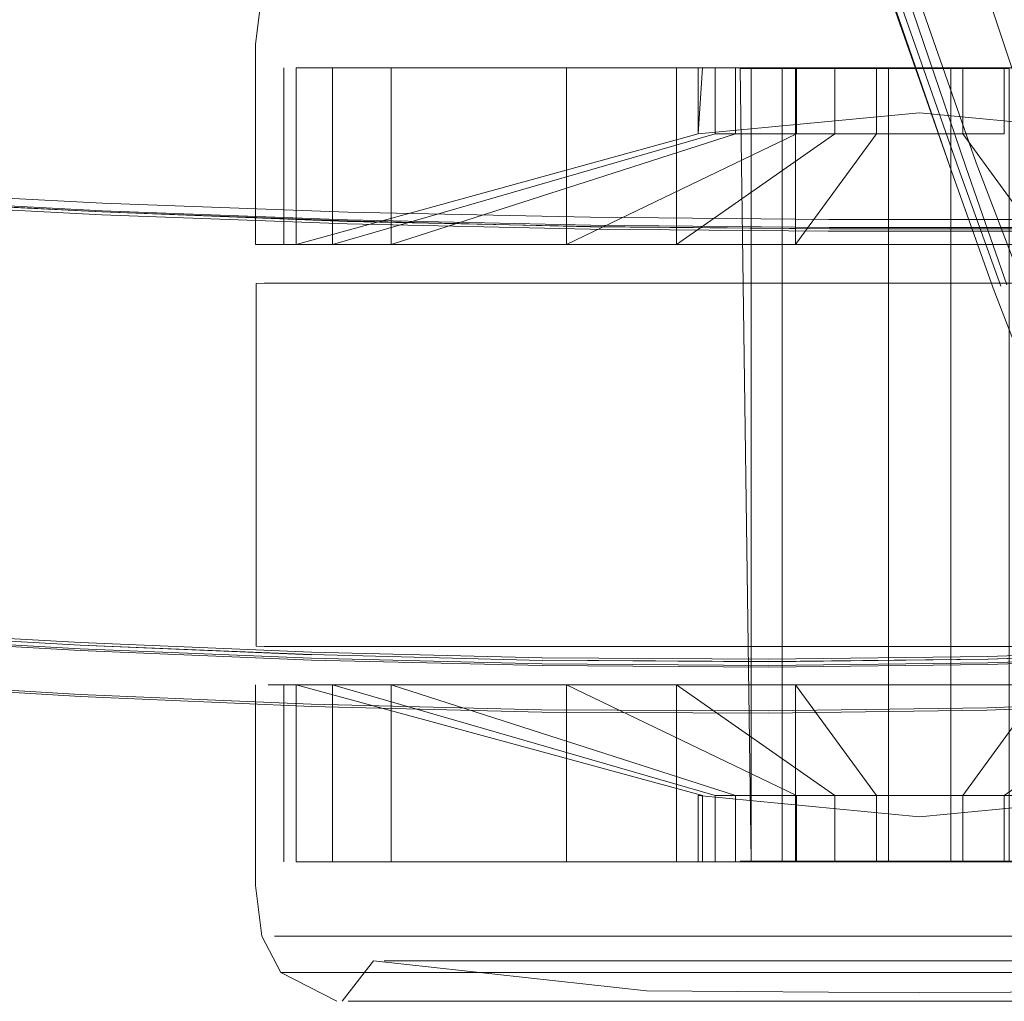
# Model space of a CAD drawing. Units: metres. Extents: x 3.24 to 9.85, y -4.37 to -1.02.
# Drawn here: x 3.73 to 3.78, y -3.05 to -3 of the extents above; entities that cross this region are included whole.
import ezdxf

# ---------------------------------------------------------------- set-up
doc = ezdxf.new("R2010")
doc.units = ezdxf.units.M
doc.header["$MEASUREMENT"] = 0

# ---------------------------------------------------------------- blocks, each defined once
blk = doc.blocks.new('389583ea-9b6d-41b4-9f4a-790df26a6602')
at = {"color": 18, "lineweight": 9, "true_color": 0x000000}
for points in [[(3.765496, -3.00988), (3.771565, -3.00988), (3.765222, -3.00988), (3.741528, -3.00988), (3.739678, -3.00988)], [(3.777908, -3.031443), (3.771565, -3.031443), (3.765222, -3.031443), (3.771565, -3.031443)]]:
    blk.add_lwpolyline(points, dxfattribs=at)
blk = doc.blocks.new('979c5bed-de69-44c0-86fa-e0bfec68222e')
at = {"color": 18, "lineweight": 9, "true_color": 0x000000}
blk.add_lwpolyline([(3.794333, -3.043741), (3.801313, -3.043741), (3.803146, -3.043741), (3.801313, -3.043741), (3.798338, -3.043741), (3.771565, -3.043741)], dxfattribs=at)
blk = doc.blocks.new('adf92209-ba80-4995-b3a4-1ae1a2b5c19c')
at = {"color": 18, "lineweight": 9, "true_color": 0x000000}
for points in [[(3.739053, -3.00988), (3.741528, -3.00988), (3.744532, -3.00988), (3.765222, -3.00988), (3.771565, -3.00988), (3.777635, -3.00988), (3.773679, -3.004463), (3.771565, -3.004463), (3.773679, -3.004463)], [(3.784007, -3.00988), (3.777908, -3.00988), (3.771565, -3.00988), (3.777908, -3.00988), (3.784007, -3.00988)], [(3.739678, -3.031443), (3.741528, -3.031443), (3.744532, -3.031443), (3.765222, -3.031443), (3.759123, -3.031443)], [(3.765222, -3.031443), (3.771565, -3.031443), (3.777908, -3.031443)]]:
    blk.add_lwpolyline(points, dxfattribs=at)
blk = doc.blocks.new('c38711ce-9a5c-435b-9cd5-debbabb5c04a')
at = {"color": 18, "lineweight": 9, "true_color": 0x000000}
blk.add_lwpolyline([(3.753676, -3.043741), (3.771565, -3.043741), (3.765283, -3.043741), (3.748797, -3.043741)], dxfattribs=at)
blk = doc.blocks.new('0303b23b-44a0-4973-933d-1fbf40ce3344')
at = {"color": 18, "lineweight": 9, "true_color": 0x000000}
blk.add_line((3.749459, -3.045514), (3.777664, -3.045514), dxfattribs=at)
blk = doc.blocks.new('640d6c9a-b06c-4b12-bd9e-2e0ff8556a45')
at = {"color": 18, "lineweight": 9, "true_color": 0x000000}
for points in [[(3.771565, -3.00988), (3.777635, -3.00988), (3.777635, -3.001221), (3.775712, -3.001221)], [(3.769451, -3.004463), (3.771565, -3.004463), (3.769451, -3.004463), (3.767418, -3.004463), (3.759659, -3.00988), (3.765496, -3.00988), (3.771565, -3.00988)], [(3.780576, -3.040102), (3.779228, -3.040102), (3.777634, -3.040102), (3.777634, -3.031443), (3.765496, -3.031443)], [(3.779228, -3.03686), (3.777586, -3.03686), (3.777586, -3.040102), (3.775712, -3.040102), (3.783471, -3.040102), (3.771565, -3.040102), (3.769451, -3.040102)]]:
    blk.add_lwpolyline(points, dxfattribs=at)
blk = doc.blocks.new('2b38af7d-3c41-4a67-b6f2-dcbd7b9e0c0f')
at = {"color": 18, "lineweight": 9, "true_color": 0x000000}
for points in [[(3.745697, -3.00988), (3.759659, -3.00988), (3.759659, -3.001221), (3.767418, -3.001221), (3.769451, -3.001221), (3.765496, -3.001221)], [(3.777634, -3.001221), (3.771565, -3.001221), (3.773679, -3.001221), (3.777635, -3.001221), (3.771565, -3.001221), (3.765544, -3.001221), (3.765544, -3.004463), (3.762554, -3.004463), (3.763902, -3.004463)], [(3.775712, -3.001221), (3.775712, -3.004463), (3.773679, -3.004463), (3.773679, -3.001221), (3.771565, -3.001221), (3.765496, -3.001221), (3.765496, -3.00988), (3.769451, -3.004463), (3.769451, -3.001221), (3.771565, -3.001221), (3.769451, -3.001221)], [(3.773679, -3.03686), (3.769451, -3.03686), (3.765496, -3.031443), (3.765496, -3.040102)], [(3.771565, -3.031443), (3.777634, -3.031443), (3.773679, -3.03686), (3.771565, -3.03686), (3.769451, -3.03686), (3.769451, -3.040102), (3.771565, -3.040102), (3.777634, -3.040102), (3.773679, -3.040102), (3.771565, -3.040102), (3.765496, -3.040102), (3.769451, -3.040102), (3.767418, -3.040102)]]:
    blk.add_lwpolyline(points, dxfattribs=at)
blk = doc.blocks.new('bd968f66-af58-43f2-96a6-72c9ca554588')
at = {"color": 18, "lineweight": 9, "true_color": 0x000000}
for points in [[(3.765496, -3.001221), (3.759659, -3.001221), (3.767418, -3.001221), (3.765544, -3.001221), (3.763902, -3.001221), (3.762554, -3.001221), (3.763902, -3.001221), (3.765544, -3.001221), (3.754281, -3.001221), (3.749566, -3.001221), (3.745697, -3.001221), (3.762554, -3.001221), (3.762554, -3.004463)], [(3.773679, -3.001221), (3.775712, -3.001221), (3.783471, -3.001221), (3.777586, -3.001221), (3.788849, -3.001221), (3.797433, -3.001221), (3.780576, -3.001221), (3.779228, -3.001221)], [(3.759659, -3.031443), (3.759659, -3.040102), (3.767418, -3.040102), (3.767418, -3.03686), (3.769451, -3.03686)], [(3.775712, -3.03686), (3.775712, -3.040102), (3.783471, -3.040102), (3.783471, -3.031443), (3.783471, -3.040102), (3.788849, -3.040102), (3.797433, -3.040102), (3.780576, -3.040102)]]:
    blk.add_lwpolyline(points, dxfattribs=at)
blk = doc.blocks.new('a01c9348-e402-4966-ab29-c6e7665515a7')
at = {"color": 18, "lineweight": 9, "true_color": 0x000000}
for points in [[(3.77708, -3.046932), (3.771565, -3.046932), (3.777129, -3.046932), (3.760651, -3.046932), (3.755721, -3.046932)], [(3.755721, -3.046932), (3.760651, -3.046932), (3.795068, -3.046932), (3.79768, -3.046932), (3.799289, -3.046932), (3.79768, -3.046932), (3.795068, -3.046932)]]:
    blk.add_lwpolyline(points, dxfattribs=at)
blk = doc.blocks.new('c3716c9b-36df-4ce2-ab26-33da0a768689')
at = {"color": 18, "lineweight": 9, "true_color": 0x000000}
blk.add_lwpolyline([(3.76605, -3.046932), (3.760748, -3.046932), (3.771565, -3.046932)], close=True, dxfattribs=at)
blk = doc.blocks.new('0e3ca9f4-c88f-40ca-8e92-1f27f105103f')
at = {"color": 18, "lineweight": 9, "true_color": 0x000000}
blk.add_line((3.753502, -3.00988), (3.749566, -3.00988), dxfattribs=at)
blk = doc.blocks.new('af8f1ec7-dbe2-4605-8b21-fa30d4a68f1b')
at = {"color": 18, "lineweight": 9, "true_color": 0x000000}
blk.add_lwpolyline([(3.781791, -3.044956), (3.776778, -3.044956), (3.766352, -3.044956), (3.771565, -3.044956)], dxfattribs=at)
blk = doc.blocks.new('b86326fa-05d2-4345-918a-6cc591b42dea')
at = {"color": 18, "lineweight": 9, "true_color": 0x000000}
blk.add_lwpolyline([(3.749346, -3.044956), (3.752669, -3.044956), (3.766352, -3.044956), (3.761339, -3.044956), (3.752669, -3.044956), (3.749346, -3.044956), (3.746877, -3.044956)], close=True, dxfattribs=at)
blk.add_lwpolyline([(3.781791, -3.044956), (3.786411, -3.044956), (3.776778, -3.044956), (3.771565, -3.044956)], dxfattribs=at)
blk = doc.blocks.new('d0b36ca1-50d1-41ab-abfe-82c664a0d5b6')
at = {"color": 18, "lineweight": 9, "true_color": 0x000000}
blk.add_lwpolyline([(3.74545, -3.046932), (3.748062, -3.046932), (3.760748, -3.046932), (3.755861, -3.046932), (3.751577, -3.046932)], dxfattribs=at)
blk = doc.blocks.new('cf180513-e6ac-451d-95f0-d3729d89d32d')
at = {"color": 18, "lineweight": 9, "true_color": 0x000000}
for points in [[(3.754281, -3.001221), (3.759659, -3.001221), (3.759659, -3.00988), (3.767418, -3.004463), (3.767418, -3.001221)], [(3.759659, -3.031443), (3.759659, -3.040102), (3.754281, -3.040102)], [(3.754281, -3.031443), (3.759659, -3.031443), (3.784007, -3.031443)]]:
    blk.add_lwpolyline(points, dxfattribs=at)
blk = doc.blocks.new('ae053dbe-1478-42ec-b4f4-4395ee1b8798')
at = {"color": 18, "lineweight": 9, "true_color": 0x000000}
blk.add_line((3.745697, -3.00988), (3.748576, -3.00988), dxfattribs=at)
blk = doc.blocks.new('8e5bb939-3d85-43b8-9066-50eaa69dcc84')
at = {"color": 18, "lineweight": 9, "true_color": 0x000000}
blk.add_lwpolyline([(3.753676, -3.043741), (3.744792, -3.043741), (3.748797, -3.043741)], dxfattribs=at)
blk = doc.blocks.new('f1183684-7cba-40ce-af9d-faa83a1e5c0b')
at = {"color": 18, "lineweight": 9, "true_color": 0x000000}
blk.add_lwpolyline([(3.749459, -3.045514), (3.742683, -3.045514), (3.740904, -3.045514)], dxfattribs=at)
blk = doc.blocks.new('f884da51-a721-4b23-8150-57eed2227158')
at = {"color": 18, "lineweight": 9, "true_color": 0x000000}
for points in [[(3.742822, -3.040102), (3.742822, -3.031443), (3.761553, -3.03686), (3.761553, -3.040102), (3.742822, -3.040102), (3.754281, -3.040102), (3.749566, -3.040102)], [(3.745697, -3.031443), (3.754281, -3.031443), (3.749566, -3.031443), (3.745697, -3.031443), (3.745697, -3.040102)], [(3.762554, -3.040102), (3.763902, -3.040102), (3.762554, -3.040102), (3.745697, -3.040102), (3.749566, -3.040102)]]:
    blk.add_lwpolyline(points, dxfattribs=at)
blk = doc.blocks.new('051e4395-9d18-4493-acbd-50b4b61503d6')
at = {"color": 18, "lineweight": 9, "true_color": 0x000000}
blk.add_lwpolyline([(3.745217, -3.046932), (3.755721, -3.046932), (3.751399, -3.046932), (3.745217, -3.046932), (3.743594, -3.046932)], dxfattribs=at)
blk = doc.blocks.new('fc681f88-125e-428e-9ef0-0d63c36ac8f7')
at = {"color": 18, "lineweight": 9, "true_color": 0x000000}
for points in [[(3.740454, -3.00988), (3.742822, -3.00988), (3.745697, -3.00988), (3.745697, -3.001221)], [(3.749566, -3.00988), (3.745697, -3.00988), (3.762554, -3.004463), (3.761553, -3.004463)], [(3.760728, -3.040102), (3.762554, -3.040102), (3.762554, -3.03686), (3.745697, -3.031443), (3.742822, -3.031443)]]:
    blk.add_lwpolyline(points, dxfattribs=at)
blk = doc.blocks.new('ddd2c871-1c8b-4df5-bcc7-89d24c46457b')
at = {"color": 18, "lineweight": 9, "true_color": 0x000000}
blk.add_lwpolyline([(3.751577, -3.046932), (3.748062, -3.046932), (3.74545, -3.046932), (3.743841, -3.046932), (3.74545, -3.046932)], dxfattribs=at)
blk = doc.blocks.new('8c20ee17-6273-44f0-a97e-5464d209ccd1')
at = {"color": 18, "lineweight": 9, "true_color": 0x000000}
for points in [[(3.739984, -3.043741), (3.741817, -3.043741), (3.739984, -3.043741)], [(3.741817, -3.043741), (3.744792, -3.043741), (3.741817, -3.043741)]]:
    blk.add_lwpolyline(points, dxfattribs=at)
blk = doc.blocks.new('03703af9-3f6f-4595-8d12-26138df39efe')
at = {"color": 18, "lineweight": 9, "true_color": 0x000000}
blk.add_lwpolyline([(3.740303, -3.045514), (3.742683, -3.045514), (3.788933, -3.045514), (3.800447, -3.045514), (3.802226, -3.045514), (3.800447, -3.045514)], dxfattribs=at)
blk = doc.blocks.new('5aeef548-9b66-4c0b-8c94-69f8d095d3c8')
at = {"color": 18, "lineweight": 9, "true_color": 0x000000}
for points in [[(3.741052, -3.001221), (3.742822, -3.001221), (3.761553, -3.001221)], [(3.762554, -3.001221), (3.761553, -3.001221), (3.761553, -3.004463), (3.742822, -3.00988), (3.742822, -3.001221), (3.745697, -3.001221), (3.754281, -3.001221)], [(3.742822, -3.031443), (3.741052, -3.031443), (3.741052, -3.040102)], [(3.742822, -3.031443), (3.742822, -3.040102), (3.761553, -3.040102), (3.761553, -3.03686)], [(3.742822, -3.040102), (3.741052, -3.040102), (3.760936, -3.040102)]]:
    blk.add_lwpolyline(points, dxfattribs=at)
blk = doc.blocks.new('2a9ffc77-1c45-4781-8f64-230c29ca4942')
at = {"color": 18, "lineweight": 9, "true_color": 0x000000}
blk.add_lwpolyline([(3.773679, -3.040102), (3.775712, -3.040102), (3.775712, -3.03686), (3.783471, -3.031443), (3.775712, -3.03686), (3.780576, -3.03686), (3.779228, -3.03686)], dxfattribs=at)
blk = doc.blocks.new('90ca0f01-a43d-460c-8bbc-55caf0973275')
at = {"color": 18, "lineweight": 9, "true_color": 0x000000}
blk.add_lwpolyline([(3.746877, -3.044956), (3.745356, -3.044956), (3.746877, -3.044956)], dxfattribs=at)
blk = doc.blocks.new('0f478dff-19c6-43ce-8267-f51bfd9c9abc')
at = {"color": 18, "lineweight": 9, "true_color": 0x000000}
for points in [[(3.775712, -3.03686), (3.773679, -3.03686), (3.773679, -3.040102), (3.771565, -3.040102), (3.765496, -3.040102), (3.767418, -3.040102), (3.767418, -3.03686), (3.759659, -3.031443), (3.767418, -3.03686), (3.765544, -3.03686), (3.754281, -3.031443)], [(3.767418, -3.040102), (3.759659, -3.040102), (3.765544, -3.040102), (3.763902, -3.040102), (3.765544, -3.040102)]]:
    blk.add_lwpolyline(points, dxfattribs=at)
blk = doc.blocks.new('7d12af6a-250c-42e3-a01d-c0354507f5e9')
at = {"color": 18, "lineweight": 9, "true_color": 0x000000}
for points in [[(3.767418, -3.001221), (3.767418, -3.004463), (3.765544, -3.004463)], [(3.754281, -3.031443), (3.754281, -3.040102), (3.765544, -3.040102), (3.765544, -3.03686), (3.763902, -3.03686), (3.765544, -3.03686)]]:
    blk.add_lwpolyline(points, dxfattribs=at)
blk = doc.blocks.new('c75159d4-f3b6-4db5-a25c-91546cca2dd9')
at = {"color": 18, "lineweight": 9, "true_color": 0x000000}
for points in [[(3.770041, -3.001255), (3.767176, -3.001255), (3.764841, -3.001255), (3.775954, -3.001255), (3.773089, -3.001255)], [(3.773089, -3.001255), (3.773089, -3.040068), (3.767176, -3.040068), (3.770041, -3.040068)], [(3.773089, -3.001255), (3.770041, -3.001255), (3.770041, -3.040068), (3.779814, -3.040068), (3.779814, -3.001255)]]:
    blk.add_lwpolyline(points, dxfattribs=at)
blk = doc.blocks.new('af8cc99a-edd3-4d17-9add-6658a2d54279')
at = {"color": 18, "lineweight": 9, "true_color": 0x000000}
blk.add_lwpolyline([(3.762787, -3.040068), (3.764841, -3.040068), (3.767176, -3.040068), (3.764841, -3.040068), (3.763316, -3.040068), (3.762787, -3.001255)], dxfattribs=at)
blk = doc.blocks.new('0abdfdcd-8a15-454c-9d28-4a619c810632')
at = {"color": 18, "lineweight": 9, "true_color": 0x000000}
for p, q in [((3.771565, -3.011767), (3.739487, -3.01177)), ((3.771565, -3.029556), (3.739487, -3.029553))]:
    blk.add_line(p, q, dxfattribs=at)
for points in [[(3.771565, -3.011767), (3.782234, -3.01177), (3.771565, -3.011767), (3.739088, -3.011779)], [(3.771565, -3.029553), (3.782234, -3.029553), (3.771565, -3.029556), (3.739088, -3.029544)]]:
    blk.add_lwpolyline(points, dxfattribs=at)
blk = doc.blocks.new('b83dfbd2-cf68-4ade-a2d1-ca100e9cedf8')
at = {"color": 18, "lineweight": 9, "true_color": 0x000000}
blk.add_lwpolyline([(3.739088, -3.029544), (3.739088, -3.011779), (3.740092, -3.01177)], dxfattribs=at)
blk = doc.blocks.new('c31f973d-7f0b-4953-9c57-aa098d86e07d')
at = {"color": 18, "lineweight": 9, "true_color": 0x000000}
for points in [[(3.741052, -3.001221), (3.741052, -3.00988)], [(3.762554, -3.03686), (3.763902, -3.03686), (3.761553, -3.03686), (3.742822, -3.031443)]]:
    blk.add_lwpolyline(points, dxfattribs=at)
blk = doc.blocks.new('8a4b4447-1ec1-4c6f-9924-74d65df7af4f')
at = {"color": 18, "lineweight": 9, "true_color": 0x000000}
blk.add_lwpolyline([(3.762787, -3.001255), (3.764841, -3.001255), (3.763316, -3.001255), (3.763316, -3.040068)], dxfattribs=at)
blk = doc.blocks.new('ab019aed-acbf-4da0-bbec-407c108b4782')
at = {"color": 18, "lineweight": 9, "true_color": 0x000000}
for p, q in [((3.740454, -3.00988), (3.740454, -3.001221)), ((3.740454, -3.040102), (3.740454, -3.031443)), ((3.760728, -3.03686), (3.760936, -3.03686))]:
    blk.add_line(p, q, dxfattribs=at)
for points in [[(3.743046, -2.994391), (3.740303, -2.995809), (3.739366, -2.997582), (3.739053, -3.000064), (3.739053, -3.00988)], [(3.760728, -3.004463), (3.760936, -3.001221), (3.741052, -3.001221)], [(3.771565, -3.003423), (3.760728, -3.004463), (3.760728, -3.001221)], [(3.782402, -3.001221), (3.782402, -3.004463), (3.771565, -3.003423)], [(3.760728, -3.004463), (3.741052, -3.00988)], [(3.739053, -3.031443), (3.739053, -3.041259), (3.739366, -3.043741), (3.740303, -3.045514), (3.743046, -3.046932)], [(3.760728, -3.040102), (3.760728, -3.03686), (3.771565, -3.0379)], [(3.771565, -3.0379), (3.782402, -3.03686), (3.782402, -3.040102)], [(3.771565, -3.046512), (3.758204, -3.046418), (3.744843, -3.044956), (3.743298, -3.046932)], [(3.771565, -3.046512), (3.784926, -3.046418), (3.798287, -3.044956), (3.799832, -3.046932)], [(3.745217, -3.046932), (3.743594, -3.046932)]]:
    blk.add_lwpolyline(points, dxfattribs=at)
blk = doc.blocks.new('26c79b65-22d0-4a17-b78d-15aff2f71898')
at = {"color": 18, "lineweight": 9, "true_color": 0x000000}
blk.add_lwpolyline([(3.741052, -3.031443), (3.760936, -3.03686), (3.760936, -3.040102)], dxfattribs=at)
blk = doc.blocks.new('5b5f8fef-eb1c-4ab3-b371-1eb64ed9997a')
at = {"color": 18, "lineweight": 9, "true_color": 0x000000}
blk.add_lwpolyline([(3.741094, -3.029553), (3.740092, -3.029553)], dxfattribs=at)
blk = doc.blocks.new('9f5d0ef9-84c0-478f-936a-5ffe2ca85819')
at = {"color": 18, "lineweight": 9, "true_color": 0x000000}
blk.add_lwpolyline([(3.761553, -3.001221), (3.742822, -3.001221), (3.742822, -3.00988), (3.761553, -3.004463)], close=True, dxfattribs=at)
blk = doc.blocks.new('a1c9dc48-eda2-49a1-9892-8910c39bb05b')
at = {"color": 18, "lineweight": 9, "true_color": 0x000000}
blk.add_line((3.764841, -3.040068), (3.764841, -3.001255), dxfattribs=at)
blk = doc.blocks.new('b2928182-cd16-4067-acc5-96e328df89c1')
at = {"color": 18, "lineweight": 9, "true_color": 0x000000}
for p, q in [((3.741052, -3.00988), (3.742822, -3.00988)), ((3.742822, -3.031443), (3.741052, -3.031443))]:
    blk.add_line(p, q, dxfattribs=at)
blk = doc.blocks.new('e5ce9823-5ba8-40d4-bbef-c5d07c2c4445')
at = {"color": 18, "lineweight": 9, "true_color": 0x000000}
blk.add_lwpolyline([(3.759123, -3.031443), (3.741528, -3.031443), (3.739678, -3.031443)], dxfattribs=at)
blk = doc.blocks.new('ab57c873-2141-43c9-8d1d-2d4ba24e1919')
at = {"color": 18, "lineweight": 9, "true_color": 0x000000}
blk.add_line((3.740092, -3.01177), (3.746325, -3.01177), dxfattribs=at)
blk = doc.blocks.new('2dd15b65-f1a3-4787-95b3-d91e1c0a0eb8')
at = {"color": 18, "lineweight": 9, "true_color": 0x000000}
blk.add_lwpolyline([(3.775954, -3.001255), (3.775954, -3.040068), (3.773089, -3.040068)], dxfattribs=at)
blk = doc.blocks.new('48e309b1-e6fd-4377-b628-7ff5ac537f05')
at = {"color": 18, "lineweight": 9, "true_color": 0x000000}
blk.add_lwpolyline([(3.763902, -3.004463), (3.765544, -3.004463), (3.754281, -3.00988)], dxfattribs=at)
blk = doc.blocks.new('27c9ee0b-394a-4871-8146-61b95365b94a')
at = {"color": 18, "lineweight": 9, "true_color": 0x000000}
blk.add_line((3.748738, -3.029553), (3.741094, -3.029553), dxfattribs=at)
blk = doc.blocks.new('28b60c96-6fe1-4841-bf73-ce36c98c8968')
at = {"color": 18, "lineweight": 9, "true_color": 0x000000}
blk.add_line((3.746325, -3.01177), (3.757558, -3.01177), dxfattribs=at)
blk = doc.blocks.new('942121fe-0c50-4b92-a80b-a8d45f32ece6')
at = {"color": 18, "lineweight": 9, "true_color": 0x000000}
blk.add_lwpolyline([(3.749566, -3.00988), (3.754281, -3.00988), (3.754281, -3.001221)], dxfattribs=at)
blk = doc.blocks.new('98746010-061a-4460-ace0-73af4a8b2b01')
at = {"color": 18, "lineweight": 9, "true_color": 0x000000}
blk.add_line((3.794333, -3.043741), (3.771565, -3.043741), dxfattribs=at)
blk = doc.blocks.new('4d69e9e0-3b37-4d78-b11a-087ada64b7c4')
at = {"color": 18, "lineweight": 9, "true_color": 0x000000}
blk.add_line((3.748738, -3.029553), (3.771565, -3.029553), dxfattribs=at)
blk = doc.blocks.new('1faced67-6134-4566-b830-4c2bc9f75261')
at = {"color": 18, "lineweight": 9, "true_color": 0x000000}
for p, q in [((3.759659, -3.00988), (3.754281, -3.00988)), ((3.754281, -3.031443), (3.759659, -3.031443))]:
    blk.add_line(p, q, dxfattribs=at)
blk = doc.blocks.new('52523c29-37e1-4ffe-ae7c-62ee01eb7a65')
at = {"color": 18, "lineweight": 9, "true_color": 0x000000}
blk.add_line((3.757558, -3.01177), (3.771565, -3.01177), dxfattribs=at)
blk = doc.blocks.new('6e5c0ef8-8902-4140-8fa5-ab64e826786f')
at = {"color": 18, "lineweight": 9, "true_color": 0x000000}
blk.add_line((3.759123, -3.031443), (3.765496, -3.031443), dxfattribs=at)
blk = doc.blocks.new('6cd945b8-2a51-4f8f-aa15-70161624407a')
at = {"color": 18, "lineweight": 9, "true_color": 0x000000}
blk.add_lwpolyline([(3.765825, -2.98149), (3.774338, -3.005877), (3.776529, -3.011583), (3.77763, -3.010002), (3.778496, -3.009089), (3.77725, -3.004735), (3.769194, -2.980591)], dxfattribs=at)
blk = doc.blocks.new('1e05cb1f-cde5-410c-976f-f3475f265700')
at = {"color": 18, "lineweight": 9, "true_color": 0x000000}
blk.add_lwpolyline([(3.775536, -3.011909), (3.773473, -3.006163), (3.745199, -2.925643)], dxfattribs=at)
blk = doc.blocks.new('3c12f2c1-07a0-4a9b-bc24-a0b94370b71a')
at = {"color": 18, "lineweight": 9, "true_color": 0x000000}
blk.add_lwpolyline([(3.776525, -3.015519), (3.775162, -3.012017), (3.773125, -3.006285), (3.745339, -2.925727)], dxfattribs=at)
blk = doc.blocks.new('be701fe2-254a-4d04-8a37-3301678d5b64')
at = {"color": 18, "lineweight": 9, "true_color": 0x000000}
blk.add_lwpolyline([(3.77583, -3.011844), (3.773821, -3.006069), (3.765532, -2.981655)], dxfattribs=at)
blk = doc.blocks.new('fdbd78a6-d46f-4ff3-9062-e3e4ba188e15')
at = {"color": 18, "lineweight": 9, "true_color": 0x000000}
blk.add_line((3.773125, -3.006285), (3.744996, -2.925785), dxfattribs=at)
blk = doc.blocks.new('0ffa045b-319a-4cd8-83e3-f7131b74917d')
at = {"color": 18, "lineweight": 9, "true_color": 0x000000}
blk.add_lwpolyline([(3.79974, -3.008885), (3.789395, -3.00902), (3.778496, -3.009103), (3.767151, -3.009104), (3.778438, -3.009119)], dxfattribs=at)
blk = doc.blocks.new('ae9adec8-3b1a-4d60-ad85-2cf23398094d')
at = {"color": 18, "lineweight": 9, "true_color": 0x000000}
blk.add_lwpolyline([(3.80948, -3.008586), (3.799718, -3.008823), (3.789378, -3.008958), (3.778483, -3.009041), (3.767142, -3.009042)], dxfattribs=at)
blk = doc.blocks.new('4d76c7fa-8aa3-459a-b569-d8cd3008216d')
at = {"color": 18, "lineweight": 9, "true_color": 0x000000}
blk.add_lwpolyline([(3.686499, -3.004624), (3.696881, -3.005833), (3.707989, -3.006843), (3.719613, -3.007659), (3.731542, -3.008285), (3.743554, -3.008749), (3.755471, -3.008989), (3.767151, -3.009104), (3.755444, -3.009008)], dxfattribs=at)
blk = doc.blocks.new('be32b33d-d93e-4de8-bee4-f8993bddefef')
at = {"color": 18, "lineweight": 9, "true_color": 0x000000}
blk.add_lwpolyline([(3.719623, -3.0076), (3.731547, -3.008225), (3.743565, -3.008666), (3.755466, -3.008928), (3.767142, -3.009042)], dxfattribs=at)
blk = doc.blocks.new('da6c7230-aec8-4c3c-b983-5cc52f557711')
at = {"color": 18, "lineweight": 9, "true_color": 0x000000}
blk.add_line((3.79965, -3.0089), (3.809407, -3.008664), dxfattribs=at)
for points in [[(3.799631, -3.00901), (3.809388, -3.008774), (3.818563, -3.008384), (3.827114, -3.007787), (3.835002, -3.00693)], [(3.755436, -3.009119), (3.767097, -3.009231), (3.778424, -3.009229), (3.789305, -3.009144), (3.799631, -3.00901)]]:
    blk.add_lwpolyline(points, dxfattribs=at)
blk = doc.blocks.new('6a491aa7-1b80-417c-bdfc-710a31d2552c')
at = {"color": 18, "lineweight": 9, "true_color": 0x000000}
for points in [[(3.719635, -3.007686), (3.731542, -3.008285), (3.743565, -3.008726), (3.755444, -3.009008)], [(3.731568, -3.007848), (3.743574, -3.008286), (3.755464, -3.008545), (3.76713, -3.008657), (3.77846, -3.008655), (3.789346, -3.00857)]]:
    blk.add_lwpolyline(points, dxfattribs=at)
blk = doc.blocks.new('59a78a09-e1bd-4585-bd48-83b22597fa74')
at = {"color": 18, "lineweight": 9, "true_color": 0x000000}
blk.add_lwpolyline([(3.696931, -3.005977), (3.708026, -3.006985), (3.719633, -3.007798), (3.731544, -3.008421), (3.743548, -3.008859), (3.755436, -3.009119)], dxfattribs=at)
blk = doc.blocks.new('7f530a5e-1a99-4780-91a7-036ee5a8fc05')
at = {"color": 18, "lineweight": 9, "true_color": 0x000000}
blk.add_lwpolyline([(3.708051, -3.006411), (3.719657, -3.007225), (3.731568, -3.007848)], dxfattribs=at)
blk = doc.blocks.new('be020921-7638-4dab-83da-7d89ff30cc52')
at = {"color": 18, "lineweight": 9, "true_color": 0x000000}
blk.add_lwpolyline([(3.708418, -3.027955), (3.719309, -3.028738), (3.730489, -3.029371), (3.741801, -3.029835), (3.753086, -3.030109), (3.764173, -3.030186), (3.774893, -3.030056), (3.785075, -3.029712), (3.79455, -3.029146), (3.803243, -3.028371), (3.811084, -3.027401), (3.817998, -3.02625), (3.823914, -3.024931), (3.828953, -3.02346), (3.833237, -3.021851), (3.836887, -3.020118)], dxfattribs=at)
blk = doc.blocks.new('ba1ae49e-ba9b-4c68-bc06-f4d4383e721b')
at = {"color": 18, "lineweight": 9, "true_color": 0x000000}
blk.add_lwpolyline([(3.803223, -3.030851), (3.794522, -3.031674), (3.785045, -3.032286), (3.774864, -3.032669), (3.764149, -3.032828)], dxfattribs=at)
blk = doc.blocks.new('65b4a75c-81b4-4bce-96e8-f977c02c89fa')
at = {"color": 18, "lineweight": 9, "true_color": 0x000000}
blk.add_lwpolyline([(3.74178, -3.032382), (3.753061, -3.032655), (3.764148, -3.032716), (3.774872, -3.032559), (3.785066, -3.032177), (3.79456, -3.031565), (3.803283, -3.030739)], dxfattribs=at)
blk = doc.blocks.new('4814c086-f618-4b82-98c6-1b6955da7aca')
at = {"color": 18, "lineweight": 9, "true_color": 0x000000}
blk.add_lwpolyline([(3.764149, -3.032828), (3.753068, -3.032769), (3.741793, -3.032495), (3.730491, -3.032011)], dxfattribs=at)
blk = doc.blocks.new('b32b19d1-2ded-41f9-9280-d9866983d4d9')
at = {"color": 18, "lineweight": 9, "true_color": 0x000000}
blk.add_lwpolyline([(3.730491, -3.032011), (3.71932, -3.031346), (3.708435, -3.030525)], dxfattribs=at)
blk = doc.blocks.new('d0cf4e91-8cb9-470f-a227-dacac7e755b2')
at = {"color": 18, "lineweight": 9, "true_color": 0x000000}
blk.add_lwpolyline([(3.794585, -3.029277), (3.785102, -3.029843), (3.774911, -3.030187), (3.764184, -3.030317), (3.753091, -3.030225), (3.764186, -3.030302), (3.774915, -3.030172), (3.785107, -3.029828), (3.794591, -3.029262), (3.803297, -3.028487), (3.811142, -3.02753), (3.803297, -3.028487)], close=True, dxfattribs=at)
blk.add_lwpolyline([(3.74178, -3.032382), (3.730474, -3.031904), (3.719298, -3.031245)], dxfattribs=at)
blk = doc.blocks.new('8b4a93ed-3146-47b1-a044-70b6f56c37b3')
at = {"color": 18, "lineweight": 9, "true_color": 0x000000}
blk.add_lwpolyline([(3.794587, -3.029444), (3.785101, -3.03001), (3.77491, -3.030354), (3.764182, -3.030484), (3.753088, -3.030407)], dxfattribs=at)
blk = doc.blocks.new('b7317a7f-5a34-408c-960e-3fc3a7103a38')
at = {"color": 18, "lineweight": 9, "true_color": 0x000000}
blk.add_lwpolyline([(3.785075, -3.029712), (3.774893, -3.030056), (3.764173, -3.030186), (3.753086, -3.030109), (3.741801, -3.029835)], dxfattribs=at)
blk = doc.blocks.new('5a9732c4-a661-4f14-9ce8-2887d33410f1')
at = {"color": 18, "lineweight": 9, "true_color": 0x000000}
blk.add_lwpolyline([(3.730478, -3.029758), (3.741796, -3.030222), (3.753087, -3.030497), (3.764183, -3.030573), (3.774912, -3.030443), (3.785106, -3.030099)], dxfattribs=at)
blk = doc.blocks.new('ed86bef6-d772-4b2a-8551-617bde3be40f')
at = {"color": 18, "lineweight": 9, "true_color": 0x000000}
blk.add_lwpolyline([(3.741801, -3.029835), (3.730489, -3.029371), (3.719309, -3.028738), (3.708418, -3.027955), (3.697974, -3.027044), (3.688136, -3.026024)], dxfattribs=at)
blk = doc.blocks.new('e60cdacb-0877-4fe6-a022-937ae039099f')
at = {"color": 18, "lineweight": 9, "true_color": 0x000000}
blk.add_lwpolyline([(3.719294, -3.029036), (3.73048, -3.029669), (3.741797, -3.030133), (3.753088, -3.030407)], dxfattribs=at)
blk = doc.blocks.new('178ac59a-7e50-4c2f-9371-dc8334e52e0b')
at = {"color": 18, "lineweight": 9, "true_color": 0x000000}
blk.add_lwpolyline([(3.741798, -3.029951), (3.753089, -3.03024), (3.741798, -3.029951), (3.73048, -3.029487), (3.719292, -3.028853), (3.730481, -3.029502), (3.741798, -3.029966)], dxfattribs=at)
blk = doc.blocks.new('37d7bdb7-a286-4a69-a378-db9b6dd0c78f')
at = {"color": 18, "lineweight": 9, "true_color": 0x000000}
blk.add_lwpolyline([(3.708393, -3.028342), (3.719291, -3.029125), (3.730478, -3.029758)], dxfattribs=at)
blk = doc.blocks.new('daf858e4-6658-48b4-972e-7dcb89883bcb')
for name in ['ab019aed-acbf-4da0-bbec-407c108b4782', 'ddd2c871-1c8b-4df5-bcc7-89d24c46457b', 'a01c9348-e402-4966-ab29-c6e7665515a7', 'd0b36ca1-50d1-41ab-abfe-82c664a0d5b6', 'c3716c9b-36df-4ce2-ab26-33da0a768689', '0303b23b-44a0-4973-933d-1fbf40ce3344', 'b86326fa-05d2-4345-918a-6cc591b42dea', 'af8f1ec7-dbe2-4605-8b21-fa30d4a68f1b', 'c38711ce-9a5c-435b-9cd5-debbabb5c04a', '979c5bed-de69-44c0-86fa-e0bfec68222e', '8e5bb939-3d85-43b8-9066-50eaa69dcc84', '8c20ee17-6273-44f0-a97e-5464d209ccd1', 'cf180513-e6ac-451d-95f0-d3729d89d32d', 'fc681f88-125e-428e-9ef0-0d63c36ac8f7', 'c31f973d-7f0b-4953-9c57-aa098d86e07d', '5aeef548-9b66-4c0b-8c94-69f8d095d3c8', '9f5d0ef9-84c0-478f-936a-5ffe2ca85819', '2b38af7d-3c41-4a67-b6f2-dcbd7b9e0c0f', 'bd968f66-af58-43f2-96a6-72c9ca554588', '7d12af6a-250c-42e3-a01d-c0354507f5e9', '8a4b4447-1ec1-4c6f-9924-74d65df7af4f', 'c75159d4-f3b6-4db5-a25c-91546cca2dd9', 'af8cc99a-edd3-4d17-9add-6658a2d54279', 'a1c9dc48-eda2-49a1-9892-8910c39bb05b', '640d6c9a-b06c-4b12-bd9e-2e0ff8556a45', '942121fe-0c50-4b92-a80b-a8d45f32ece6', '2dd15b65-f1a3-4787-95b3-d91e1c0a0eb8', 'adf92209-ba80-4995-b3a4-1ae1a2b5c19c', '48e309b1-e6fd-4377-b628-7ff5ac537f05', '65b4a75c-81b4-4bce-96e8-f977c02c89fa', '6cd945b8-2a51-4f8f-aa15-70161624407a', 'b2928182-cd16-4067-acc5-96e328df89c1', '389583ea-9b6d-41b4-9f4a-790df26a6602', '1faced67-6134-4566-b830-4c2bc9f75261', 'ed86bef6-d772-4b2a-8551-617bde3be40f', 'e60cdacb-0877-4fe6-a022-937ae039099f', '0abdfdcd-8a15-454c-9d28-4a619c810632', 'b83dfbd2-cf68-4ade-a2d1-ca100e9cedf8', 'ab57c873-2141-43c9-8d1d-2d4ba24e1919', '28b60c96-6fe1-4841-bf73-ce36c98c8968', '52523c29-37e1-4ffe-ae7c-62ee01eb7a65', 'be020921-7638-4dab-83da-7d89ff30cc52', '8b4a93ed-3146-47b1-a044-70b6f56c37b3', '1e05cb1f-cde5-410c-976f-f3475f265700', '27c9ee0b-394a-4871-8146-61b95365b94a', '5b5f8fef-eb1c-4ab3-b371-1eb64ed9997a', '4d69e9e0-3b37-4d78-b11a-087ada64b7c4', 'f884da51-a721-4b23-8150-57eed2227158', '0e3ca9f4-c88f-40ca-8e92-1f27f105103f', '0f478dff-19c6-43ce-8267-f51bfd9c9abc', '2a9ffc77-1c45-4781-8f64-230c29ca4942', '26c79b65-22d0-4a17-b78d-15aff2f71898', '59a78a09-e1bd-4585-bd48-83b22597fa74', 'be32b33d-d93e-4de8-bee4-f8993bddefef', 'e5ce9823-5ba8-40d4-bbef-c5d07c2c4445', 'ae9adec8-3b1a-4d60-ad85-2cf23398094d', '0ffa045b-319a-4cd8-83e3-f7131b74917d', '6a491aa7-1b80-417c-bdfc-710a31d2552c', '7f530a5e-1a99-4780-91a7-036ee5a8fc05', 'fdbd78a6-d46f-4ff3-9062-e3e4ba188e15', '3c12f2c1-07a0-4a9b-bc24-a0b94370b71a', '98746010-061a-4460-ace0-73af4a8b2b01', '90ca0f01-a43d-460c-8bbc-55caf0973275', '03703af9-3f6f-4595-8d12-26138df39efe', 'f1183684-7cba-40ce-af9d-faa83a1e5c0b', '051e4395-9d18-4493-acbd-50b4b61503d6', 'ae053dbe-1478-42ec-b4f4-4395ee1b8798', 'be701fe2-254a-4d04-8a37-3301678d5b64', '4d76c7fa-8aa3-459a-b569-d8cd3008216d', 'da6c7230-aec8-4c3c-b983-5cc52f557711', 'd0cf4e91-8cb9-470f-a227-dacac7e755b2', '37d7bdb7-a286-4a69-a378-db9b6dd0c78f', '178ac59a-7e50-4c2f-9371-dc8334e52e0b', '5a9732c4-a661-4f14-9ce8-2887d33410f1', 'b7317a7f-5a34-408c-960e-3fc3a7103a38', 'b32b19d1-2ded-41f9-9280-d9866983d4d9', 'ba1ae49e-ba9b-4c68-bc06-f4d4383e721b', '6e5c0ef8-8902-4140-8fa5-ab64e826786f', '4814c086-f618-4b82-98c6-1b6955da7aca']:
    blk.add_blockref(name, (0, 0))

msp = doc.modelspace()

# ---------------------------------------------------------------- block references
msp.add_blockref('daf858e4-6658-48b4-972e-7dcb89883bcb', (0, 0))

doc.saveas('drawing.dxf')
